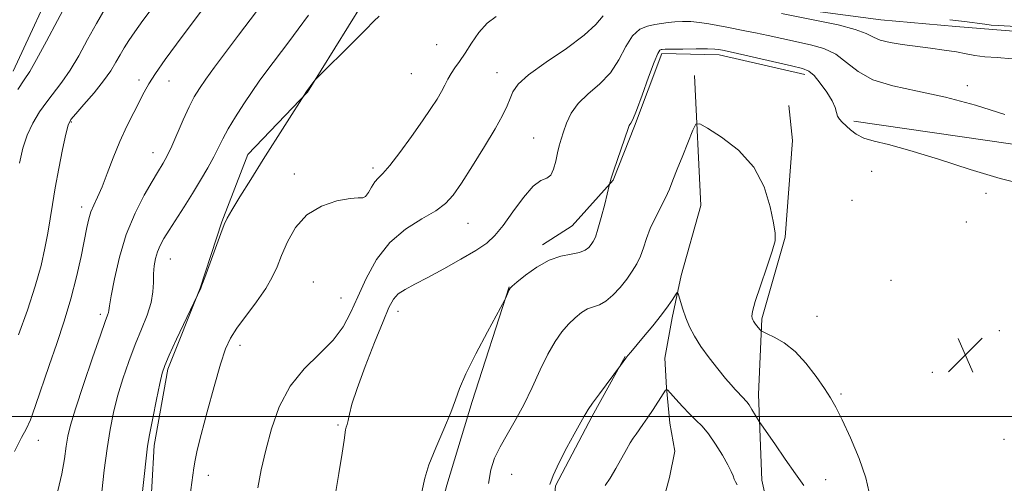
# Model space of a CAD drawing. Extents: x 2099800 to 2102700, y 339800 to 342700.
# Drawn here: x 2101712 to 2101937, y 340485 to 340591 of the extents above; entities that cross this region are included whole.
import ezdxf

# ---------------------------------------------------------------- set-up
doc = ezdxf.new("R2010")
doc.units = 0
doc.header["$MEASUREMENT"] = 0
for name, color, linetype, lineweight in [('32000', 7, 'Continuous', 0), ('DTM HARD BREAKLINE', 7, 'Continuous', 0), ('DTM SPOT ELEVATION', 2, 'Continuous', 13), ('INDEX CONTOUR', 41, 'Continuous', 13), ('INTERMEDIATE CONTOUR', 44, 'Continuous', 0), ('SPOT ELEVATION', 7, 'Continuous', 0)]:
    doc.layers.add(name, color=color, linetype=linetype, lineweight=lineweight)

# ---------------------------------------------------------------- blocks, each defined once
blk = doc.blocks.new('SPOT')
at = {"layer": 'SPOT ELEVATION'}
for p, q in [((-3.91, -3.91), (3.82, 3.81)), ((-1.65, 3.77), (1.72, -3.93))]:
    blk.add_line(p, q, dxfattribs=at)

msp = doc.modelspace()

# ---------------------------------------------------------------- linework, layer by layer
at = {"layer": '32000', "flags": 128}
msp.add_lwpolyline([(2100000, 340500), (2102500, 340500)], dxfattribs=at)
at = {"layer": 'DTM HARD BREAKLINE'}
for points in [[(2101710.051, 340579.147, 1134.89), (2101720.812, 340602.416, 1135.17), (2101736.659, 340621.224, 1135.24), (2101750.022, 340637.738, 1134.96), (2101756.079, 340655.415, 1135.03), (2101758.182, 340667.761, 1135.45), (2101761.222, 340685.399, 1135.66), (2101769.632, 340696.067, 1135.24), (2101781.013, 340710.292, 1134.75), (2101783.609, 340723.399, 1134.61), (2101782.216, 340733.94, 1134.47), (2101778.757, 340748.728, 1134.33), (2101771.524, 340763.719, 1134.19), (2101762.293, 340777.679, 1134.12), (2101749.06, 340790.078, 1134.61), (2101734.737, 340809, 1134.75), (2101735.309, 340823.086, 1134.75), (2101739.185, 340834.449, 1134.68), (2101755.736, 340837.68, 1133.91), (2101776.661, 340833.174, 1133.49), (2101792.209, 340836.14, 1133.07), (2101820.594, 340838.015, 1132.65), (2101847, 340837.35, 1132.02), (2101859.565, 340837.764, 1131.81)], [(2101790.009, 340594.502, 1122.3), (2101777.447, 340574.338, 1121.95), (2101763.784, 340560.058, 1122.65), (2101757.83, 340544.595, 1122.09), (2101752.897, 340529.401, 1122.02), (2101745.444, 340510.842, 1121.74), (2101742.336, 340493.364, 1121.67), (2101741.299, 340474.375, 1121.46), (2101741.182, 340463.603, 1121.18), (2101741.9, 340447.713, 1120.97), (2101746.674, 340435.466, 1120.34), (2101754.745, 340426.082, 1119.71), (2101753.422, 340409.397, 1119.22), (2101750.767, 340396.541, 1119.78), (2101750.456, 340380.895, 1119.78), (2101742.67, 340368.229, 1119.85), (2101735.697, 340352.24, 1119.99), (2101730.238, 340338.065, 1119.64), (2101726.561, 340324.94, 1119.36), (2101724.07, 340319.266, 1119.43), (2101718.605, 340314.167, 1120.34), (2101705.583, 340310.228, 1120.48)], [(2101953.452, 340587.125, 1119.22), (2101934.456, 340588.675, 1119.5), (2101925.985, 340589.335, 1119.15), (2101908.784, 340590.908, 1119.01), (2101887.464, 340593.709, 1118.59)], [(2101891.424, 340578.329, 1113.55), (2101871.755, 340582.852, 1113.55), (2101858.678, 340583.186, 1113.69), (2101852.357, 340566.511, 1113.83), (2101847.489, 340554.13, 1113.9), (2101838.07, 340543.7, 1115.09), (2101831.338, 340539.34, 1114.39)], [(2101866.1, 340578.16, 1112.64), (2101867.56, 340548.36, 1110.83), (2101863.05, 340532.28, 1110.23), (2101860.99, 340522.63, 1109.62), (2101859.33, 340513.38, 1108.82), (2101859.7, 340506.53, 1108.01), (2101860.47, 340498.48, 1107.21), (2101861.64, 340492.03, 1106.4), (2101860.4, 340486, 1106), (2101858.35, 340478.36, 1105.19)], [(2101947.653, 340317.91, 1099.27), (2101922.973, 340340.258, 1099.83), (2101915.443, 340351.002, 1100.53), (2101905.619, 340367.628, 1101.79), (2101903.537, 340376.225, 1102.91), (2101900.838, 340394.422, 1103.33), (2101902.237, 340422.346, 1104.59), (2101895.961, 340441.12, 1106.06), (2101886.63, 340462.872, 1107.25), (2101881.562, 340485.433, 1108.86), (2101880.806, 340505.033, 1110.54), (2101881.587, 340522.39, 1112.29), (2101886.877, 340541.063, 1112.15), (2101888.602, 340563.209, 1112.57), (2101887.744, 340571.242, 1113.34)], [(2101902.623, 340567.664, 1114.25), (2101957.028, 340559.818, 1115.65), (2101989, 340556.46, 1113.27), (2102010.908, 340553.726, 1111.03), (2102036.383, 340547.268, 1109.98), (2102069.122, 340542.914, 1109.77), (2102093.269, 340541.969, 1110.61), (2102118.484, 340536.26, 1111.45), (2102141.465, 340528.261, 1111.94), (2102158.887, 340522.452, 1111.03), (2102169.255, 340517.809, 1110.54)], [(2101823.674, 340529.722, 1114.04), (2101815.214, 340503.467, 1113.69), (2101809.428, 340484.285, 1113.41), (2101801.029, 340453.254, 1113.34), (2101798.91, 340442.165, 1113.69)], [(2101697.366, 340167.826, 1110.68), (2101714.082, 340197.205, 1110.54), (2101725.404, 340215.955, 1110.61), (2101741.829, 340228.989, 1110.47), (2101757.96, 340245.288, 1109.98), (2101766.775, 340263.503, 1109.91), (2101770.018, 340284.914, 1109.98), (2101779.636, 340299.368, 1110.05), (2101793.701, 340319.914, 1109.98), (2101804.462, 340343.182, 1109.98), (2101810.307, 340357.839, 1109.7), (2101824.5, 340387.94, 1109.63), (2101830.54, 340406.873, 1109.49), (2101832.275, 340428.265, 1108.79), (2101832.317, 340463.966, 1109.42), (2101834.319, 340484.104, 1109.77), (2101842.661, 340500.05, 1109.77), (2101850.278, 340513.725, 1110.05)]]:
    msp.add_polyline3d(points, dxfattribs=at)
at = {"layer": 'DTM SPOT ELEVATION'}
for p in [(2101807.08, 340585.22, 1121.08), (2101820.85, 340578.8, 1118.68), (2101738.9, 340577.07, 1128.38), (2101745.76, 340576.89, 1127.28), (2101801.28, 340578.53, 1121.08), (2101928.61, 340575.78, 1116.48), (2101723.4, 340567.474, 1129.835), (2101829.289, 340563.813, 1116.885), (2101742.095, 340560.424, 1126.685), (2101792.46, 340556.91, 1120.38), (2101906.75, 340556.19, 1113.58), (2101774.48, 340555.58, 1120.58), (2101902.21, 340549.49, 1113.48), (2101932.92, 340551.16, 1113.48), (2101725.75, 340547.98, 1128.48), (2101814.22, 340544.23, 1117.18), (2101928.37, 340544.53, 1113.58), (2101746.05, 340536.12, 1123.18), (2101778.79, 340530.82, 1118.78), (2101911.15, 340531.19, 1113.78), (2101785.13, 340527.15, 1118.88), (2101730.01, 340523.38, 1126.38), (2101798.2, 340524.11, 1115.38), (2101894.21, 340522.96, 1112.88), (2101935.952, 340519.686, 1112.475), (2101762.01, 340516.28, 1119.48), (2101920.633, 340510.103, 1113.13), (2101899.686, 340505.139, 1112.265), (2101784.49, 340498.01, 1116.18), (2101715.83, 340494.54, 1127.38), (2101937.05, 340494.78, 1113.58), (2101754.72, 340486.53, 1119.38), (2101824.22, 340486.73, 1111.08), (2101896.169, 340485.484, 1110.795)]:
    msp.add_point(p, dxfattribs=at)
at = {"layer": 'INDEX CONTOUR'}
for points in [[(2101711.28, 340518.695, 1130), (2101713.314, 340524.355, 1130), (2101715.115, 340529.885, 1130), (2101716.427, 340534.604, 1130), (2101717.324, 340538.572, 1130), (2101717.961, 340542.039, 1130), (2101718.485, 340545.27, 1130), (2101719.015, 340548.604, 1130), (2101719.664, 340552.397, 1130), (2101720.493, 340556.803, 1130), (2101721.368, 340561.18, 1130), (2101722.106, 340564.68, 1130), (2101722.6221, 340566.751, 1130), (2101723.2351, 340568.013, 1130), (2101724.361, 340569.378, 1130), (2101726.261, 340571.524, 1130), (2101728.563, 340574.192, 1130), (2101730.739, 340576.887, 1130), (2101732.382, 340579.214, 1130), (2101733.578, 340581.178, 1130), (2101734.531, 340582.883, 1130), (2101735.445, 340584.457, 1130), (2101736.509, 340586.128, 1130), (2101737.9079, 340588.152, 1130), (2101739.762, 340590.7, 1130), (2101744.178, 340596.675, 1130)], [(2101750.502, 340481.488, 1120), (2101751.164, 340486.517, 1120), (2101751.412, 340488.224, 1120), (2101751.717, 340489.955, 1120), (2101752.226, 340492.267, 1120), (2101753.116, 340495.846, 1120), (2101754.477, 340501.043, 1120), (2101756.061, 340506.869, 1120), (2101757.537, 340512, 1120), (2101758.694, 340515.489, 1120), (2101759.814, 340517.906, 1120), (2101761.303, 340520.197, 1120), (2101765.778, 340526.2761, 1120), (2101767.895, 340529.334, 1120), (2101769.393, 340531.912, 1120), (2101770.485, 340534.292, 1120), (2101771.528, 340536.913, 1120), (2101772.856, 340540.047, 1120), (2101774.706, 340543.314, 1120), (2101777.292, 340546.17, 1120), (2101780.665, 340548.187, 1120), (2101784.228, 340549.4029, 1120), (2101787.221, 340549.971, 1120), (2101789.092, 340550.085, 1120), (2101790.111, 340550.106, 1120), (2101790.754, 340550.436, 1120), (2101791.411, 340551.343, 1120), (2101792.13, 340552.574, 1120), (2101792.872, 340553.741, 1120), (2101793.652, 340554.624, 1120), (2101794.706, 340555.674, 1120), (2101796.323, 340557.511, 1120), (2101798.658, 340560.522, 1120), (2101801.3319, 340564.176, 1120), (2101803.831, 340567.712, 1120), (2101805.754, 340570.533, 1120), (2101807.143, 340572.7, 1120), (2101808.152, 340574.441, 1120), (2101808.932, 340575.954, 1120), (2101809.621, 340577.326, 1120), (2101810.352, 340578.613, 1120), (2101811.24, 340579.899, 1120), (2101812.315, 340581.366, 1120), (2101813.586, 340583.218, 1120), (2101815.061, 340585.55, 1120), (2101816.738, 340588.016, 1120), (2101818.615, 340590.159, 1120), (2101820.723, 340591.662, 1120)], [(2101924.637, 340590.924, 1120), (2101928.018, 340590.493, 1120), (2101932.651, 340589.862, 1120), (2101934.097, 340589.698, 1120), (2101935.689, 340589.5851, 1120), (2101946.779, 340588.99, 1120)], [(2101832.949, 340484.411, 1110), (2101833.729, 340486.447, 1110), (2101835.157, 340489.439, 1110), (2101836.915, 340492.8749, 1110), (2101838.5481, 340495.944, 1110), (2101839.7, 340498.027, 1110), (2101840.877, 340500.06, 1110), (2101841.236, 340500.711, 1110), (2101841.7659, 340501.582, 1110), (2101842.754, 340503.021, 1110), (2101844.35, 340505.207, 1110), (2101849.183, 340511.661, 1110), (2101850.413, 340513.373, 1110), (2101850.861, 340513.951, 1110), (2101851.521, 340514.751, 1110), (2101854.456, 340518.243, 1110), (2101856.569, 340520.796, 1110), (2101858.565, 340523.296, 1110), (2101860.092, 340525.345, 1110), (2101861.1421, 340526.871, 1110), (2101861.794, 340527.884, 1110), (2101862.141, 340528.38, 1110), (2101862.337, 340528.315, 1110), (2101862.548, 340527.634, 1110), (2101862.912, 340526.3269, 1110), (2101863.448, 340524.568, 1110), (2101864.1431, 340522.578, 1110), (2101865.0051, 340520.524, 1110), (2101866.121, 340518.364, 1110), (2101867.597, 340516.004, 1110), (2101869.463, 340513.424, 1110), (2101871.458, 340510.888, 1110), (2101873.242, 340508.735, 1110), (2101874.56, 340507.2131, 1110), (2101875.474, 340506.205, 1110), (2101877.4399, 340504.095, 1110), (2101877.766, 340503.772, 1110), (2101878.134, 340503.357, 1110), (2101878.63, 340502.675, 1110), (2101879.3, 340501.635, 1110), (2101880.97, 340498.878, 1110), (2101881.482, 340498.106, 1110), (2101884.506, 340493.705, 1110), (2101886.925, 340490.21, 1110), (2101889.292, 340486.833, 1110), (2101891.199, 340484.154, 1110)]]:
    msp.add_polyline3d(points, dxfattribs=at)
at = {"layer": 'INTERMEDIATE CONTOUR'}
for points in [[(2101720.294, 340482.983, 1126), (2101721.224, 340486.853, 1126), (2101721.8, 340490.295, 1126), (2101722.181, 340493.158, 1126), (2101722.545, 340495.476, 1126), (2101723.157, 340498.029, 1126), (2101724.302, 340501.787, 1126), (2101726.126, 340507.298, 1126), (2101728.218, 340513.433, 1126), (2101730.029, 340518.641, 1126), (2101731.144, 340521.767, 1126), (2101731.675, 340523.222, 1126), (2101731.868, 340523.811, 1126), (2101731.955, 340524.308, 1126), (2101732.109, 340525.377, 1126), (2101732.485, 340527.651, 1126), (2101733.222, 340531.529, 1126), (2101734.37, 340536.475, 1126), (2101735.963, 340541.715, 1126), (2101737.963, 340546.566, 1126), (2101740.056, 340550.697, 1126), (2101741.86, 340553.865, 1126), (2101743.092, 340555.934, 1126), (2101744.401, 340558.049, 1126), (2101744.897, 340558.8851, 1126), (2101745.509, 340560.068, 1126), (2101746.382, 340561.958, 1126), (2101748.994, 340567.951, 1126), (2101750.353, 340570.931, 1126), (2101751.5339, 340573.235, 1126), (2101752.726, 340575.188, 1126), (2101754.202, 340577.309, 1126), (2101756.181, 340580.026, 1126), (2101758.68, 340583.391, 1126), (2101761.664, 340587.3659, 1126), (2101773.784, 340603.4121, 1126)], [(2101711.085, 340574.892, 1134), (2101712.5939, 340577.138, 1134), (2101713.827, 340579.051, 1134), (2101715.385, 340581.765, 1134), (2101717.672, 340586.025, 1134), (2101722.686, 340595.521, 1134)], [(2101710.349, 340492.007, 1128), (2101711.957, 340495.169, 1128), (2101713.0249, 340497.128, 1128), (2101713.984, 340499.224, 1128), (2101715.183, 340502.498, 1128), (2101718.271, 340511.656, 1128), (2101720.01, 340516.697, 1128), (2101721.7279, 340521.808, 1128), (2101723.289, 340526.949, 1128), (2101724.583, 340532.023, 1128), (2101725.603, 340536.689, 1128), (2101726.917, 340543.3369, 1128), (2101727.369, 340545.315, 1128), (2101727.866, 340546.881, 1128), (2101728.5249, 340548.413, 1128), (2101729.3681, 340550.218, 1128), (2101730.394, 340552.584, 1128), (2101731.599, 340555.693, 1128), (2101732.968, 340559.291, 1128), (2101734.483, 340563.019, 1128), (2101736.1, 340566.549, 1128), (2101737.667, 340569.69, 1128), (2101740.037, 340574.309, 1128), (2101741.099, 340576.213, 1128), (2101742.6301, 340578.584, 1128), (2101744.895, 340581.784, 1128), (2101747.468, 340585.288, 1128), (2101753.348, 340593.157, 1128)], [(2101711.473, 340558.006, 1132), (2101712.264, 340561.453, 1132), (2101713.256, 340564.4371, 1132), (2101714.546, 340567.198, 1132), (2101716.069, 340569.77, 1132), (2101717.723, 340572.135, 1132), (2101721.1951, 340576.621, 1132), (2101723.062, 340579.326, 1132), (2101725.047, 340582.651, 1132), (2101727.096, 340586.349, 1132), (2101729.137, 340590.06, 1132), (2101731.085, 340593.451, 1132)], [(2101886.087, 340592.306, 1118), (2101894.47, 340590.666, 1118), (2101899.008, 340589.709, 1118), (2101902.949, 340588.701, 1118), (2101905.475, 340587.758, 1118), (2101907.106, 340586.923, 1118), (2101908.696, 340586.226, 1118), (2101910.919, 340585.679, 1118), (2101913.729, 340585.234, 1118), (2101920.193, 340584.399, 1118), (2101923.355, 340583.96, 1118), (2101926.119, 340583.521, 1118), (2101928.339, 340583.101, 1118), (2101930.353, 340582.731, 1118), (2101932.619, 340582.442, 1118), (2101935.49, 340582.23, 1118), (2101938.889, 340581.944, 1118)], [(2101730.326, 340482.721, 1124), (2101730.902, 340487.694, 1124), (2101731.546, 340492.648, 1124), (2101732.228, 340496.992, 1124), (2101733.006, 340500.884, 1124), (2101733.959, 340504.672, 1124), (2101735.142, 340508.612, 1124), (2101736.502, 340512.605, 1124), (2101737.965, 340516.4621, 1124), (2101739.432, 340520.022, 1124), (2101740.725, 340523.235, 1124), (2101741.647, 340526.079, 1124), (2101742.071, 340528.5489, 1124), (2101742.172, 340530.717, 1124), (2101742.195, 340532.674, 1124), (2101742.346, 340534.494, 1124), (2101742.657, 340536.187, 1124), (2101743.117, 340537.747, 1124), (2101743.734, 340539.211, 1124), (2101744.589, 340540.787, 1124), (2101745.783, 340542.726, 1124), (2101749.2129, 340548.068, 1124), (2101751.1351, 340551.114, 1124), (2101752.97, 340554.133, 1124), (2101754.616, 340556.968, 1124), (2101755.988, 340559.477, 1124), (2101758.075, 340563.62, 1124), (2101759.317, 340565.894, 1124), (2101760.988, 340568.66, 1124), (2101762.903, 340571.647, 1124), (2101764.781, 340574.457, 1124), (2101766.416, 340576.807, 1124), (2101767.914, 340578.869, 1124), (2101773.162, 340585.85, 1124), (2101775.347, 340588.779, 1124), (2101777.717, 340591.978, 1124)], [(2101739.356, 340479.95, 1122), (2101740.567, 340491.138, 1122), (2101740.853, 340493.209, 1122), (2101741.3049, 340495.792, 1122), (2101742.027, 340499.59, 1122), (2101742.869, 340503.874, 1122), (2101743.616, 340507.556, 1122), (2101744.154, 340509.917, 1122), (2101744.755, 340511.711, 1122), (2101745.793, 340514.057, 1122), (2101747.486, 340517.697, 1122), (2101753.005, 340529.371, 1122), (2101753.284, 340530.0909, 1122), (2101753.933, 340531.86, 1122), (2101757.58, 340541.924, 1122), (2101758.346, 340543.959, 1122), (2101759.041, 340545.433, 1122), (2101760.139, 340547.312, 1122), (2101761.992, 340550.336, 1122), (2101764.468, 340554.323, 1122), (2101767.311, 340558.863, 1122), (2101777.217, 340574.445, 1122), (2101778.933, 340576.795, 1122), (2101779.234, 340577.176, 1122), (2101779.899, 340577.862, 1122), (2101787.753, 340585.627, 1122), (2101790.762, 340588.623, 1122), (2101792.684, 340590.558, 1122), (2101793.863, 340591.7081, 1122)], [(2101766.056, 340483.617, 1118), (2101766.858, 340487.7349, 1118), (2101767.905, 340492.256, 1118), (2101769.223, 340497.202, 1118), (2101771.003, 340502.232, 1118), (2101773.475, 340506.9131, 1118), (2101776.72, 340510.922, 1118), (2101780.235, 340514.379, 1118), (2101783.366, 340517.514, 1118), (2101785.646, 340520.561, 1118), (2101787.356, 340523.775, 1118), (2101788.963, 340527.415, 1118), (2101790.878, 340531.607, 1118), (2101793.283, 340535.934, 1118), (2101796.305, 340539.842, 1118), (2101799.9399, 340542.913, 1118), (2101803.678, 340545.255, 1118), (2101806.878, 340547.109, 1118), (2101809.119, 340548.767, 1118), (2101810.852, 340550.716, 1118), (2101812.748, 340553.495, 1118), (2101815.267, 340557.411, 1118), (2101818.04, 340561.836, 1118), (2101820.487, 340565.91, 1118), (2101822.1699, 340568.977, 1118), (2101823.2141, 340571.185, 1118), (2101823.883, 340572.882, 1118), (2101824.511, 340574.414, 1118), (2101825.7, 340576.11, 1118), (2101828.122, 340578.292, 1118), (2101832.128, 340581.1499, 1118), (2101836.794, 340584.335, 1118), (2101840.876, 340587.364, 1118), (2101843.494, 340589.849, 1118), (2101845.219, 340591.773, 1118)], [(2101783.695, 340481.43, 1116), (2101784.6701, 340486.899, 1116), (2101785.44, 340491.597, 1116), (2101785.88, 340494.568, 1116), (2101786.195, 340496.924, 1116), (2101786.337, 340497.515, 1116), (2101786.527, 340498.176, 1116), (2101786.755, 340499.103, 1116), (2101787.0581, 340500.532, 1116), (2101787.656, 340502.837, 1116), (2101788.816, 340506.43, 1116), (2101790.671, 340511.453, 1116), (2101792.83, 340516.97, 1116), (2101794.767, 340521.776, 1116), (2101796.117, 340524.969, 1116), (2101797.141, 340526.862, 1116), (2101798.259, 340528.066, 1116), (2101799.842, 340529.129, 1116), (2101802.056, 340530.322, 1116), (2101805.022, 340531.853, 1116), (2101808.725, 340533.833, 1116), (2101812.624, 340536.014, 1116), (2101816.045, 340538.052, 1116), (2101818.52, 340539.75, 1116), (2101820.407, 340541.48, 1116), (2101822.271, 340543.76, 1116), (2101824.522, 340546.871, 1116), (2101826.949, 340550.1659, 1116), (2101829.19, 340552.765, 1116), (2101830.9559, 340554.07, 1116), (2101832.262, 340554.63, 1116), (2101833.196, 340555.277, 1116), (2101833.85, 340556.633, 1116), (2101834.325, 340558.477, 1116), (2101834.722, 340560.377, 1116), (2101835.131, 340562.015, 1116), (2101835.594, 340563.542, 1116), (2101836.139, 340565.222, 1116), (2101836.829, 340567.242, 1116), (2101837.862, 340569.484, 1116), (2101839.47, 340571.749, 1116), (2101841.7659, 340573.915, 1116), (2101844.388, 340576.156, 1116), (2101846.854, 340578.723, 1116), (2101848.81, 340581.73, 1116), (2101850.413, 340584.748, 1116), (2101851.945, 340587.2161, 1116), (2101853.62, 340588.7231, 1116), (2101855.371, 340589.474, 1116), (2101857.063, 340589.826, 1116), (2101858.605, 340590.076, 1116), (2101860.088, 340590.276, 1116), (2101861.646, 340590.419, 1116), (2101863.387, 340590.494, 1116), (2101865.29, 340590.471, 1116), (2101867.305, 340590.315, 1116), (2101869.383, 340590.009, 1116), (2101871.477, 340589.61, 1116), (2101873.539, 340589.191, 1116), (2101877.692, 340588.3939, 1116), (2101880.12, 340587.906, 1116), (2101882.974, 340587.292, 1116), (2101886.137, 340586.596, 1116), (2101892.693, 340585.182, 1116), (2101895.774, 340584.294, 1116), (2101898.54, 340582.985, 1116), (2101900.983, 340581.127, 1116), (2101903.587, 340579.037, 1116), (2101906.964, 340577.141, 1116), (2101911.57, 340575.727, 1116), (2101917.243, 340574.531, 1116), (2101923.666, 340573.148, 1116), (2101930.4879, 340571.297, 1116), (2101937.213, 340569.18, 1116)], [(2101803.011, 340479.5619, 1114), (2101804.3651, 340485.866, 1114), (2101805.295, 340488.923, 1114), (2101806.849, 340492.841, 1114), (2101808.684, 340497.109, 1114), (2101810.294, 340500.935, 1114), (2101811.3601, 340503.82, 1114), (2101812.307, 340506.437, 1114), (2101813.745, 340509.754, 1114), (2101816.055, 340514.364, 1114), (2101818.7059, 340519.363, 1114), (2101822.698, 340526.736, 1114), (2101822.8981, 340527.175, 1114), (2101823.676, 340529.01, 1114), (2101823.885, 340529.4, 1114), (2101824.35, 340529.87, 1114), (2101825.442, 340530.788, 1114), (2101827.41, 340532.372, 1114), (2101829.992, 340534.231, 1114), (2101832.802, 340535.822, 1114), (2101835.491, 340536.751, 1114), (2101837.861, 340537.2171, 1114), (2101839.753, 340537.5679, 1114), (2101841.063, 340538.0791, 1114), (2101841.915, 340538.721, 1114), (2101842.489, 340539.394, 1114), (2101842.951, 340540.08, 1114), (2101843.42, 340541.106, 1114), (2101844.0039, 340542.885, 1114), (2101844.76, 340545.62, 1114), (2101845.552, 340548.682, 1114), (2101846.688, 340553.238, 1114), (2101846.792, 340553.779, 1114), (2101847.0181, 340554.59, 1114), (2101847.548, 340556.239, 1114), (2101848.451, 340558.882, 1114), (2101850.938, 340565.994, 1114), (2101851.196, 340566.672, 1114), (2101851.3469, 340566.921, 1114), (2101851.5611, 340567.188, 1114), (2101852.001, 340568.041, 1114), (2101852.831, 340570.082, 1114), (2101854.126, 340573.61, 1114), (2101855.607, 340577.723, 1114), (2101856.905, 340581.215, 1114), (2101857.742, 340583.185, 1114), (2101858.202, 340583.937, 1114), (2101858.461, 340584.077, 1114), (2101858.737, 340584.111, 1114), (2101859.415, 340584.142, 1114), (2101860.926, 340584.172, 1114), (2101863.49, 340584.201, 1114), (2101866.5, 340584.218, 1114), (2101869.137, 340584.208, 1114), (2101870.786, 340584.162, 1114), (2101871.637, 340584.093, 1114), (2101872.083, 340584.016, 1114), (2101872.553, 340583.922, 1114), (2101873.638, 340583.688, 1114), (2101875.968, 340583.165, 1114), (2101888.382, 340580.333, 1114), (2101890.893, 340579.73, 1114), (2101892.357, 340579.128, 1114), (2101893.519, 340578.106, 1114), (2101894.938, 340576.393, 1114), (2101896.4361, 340574.307, 1114), (2101897.647, 340572.317, 1114), (2101898.318, 340570.788, 1114), (2101898.632, 340569.679, 1114), (2101898.884, 340568.844, 1114), (2101899.316, 340568.144, 1114), (2101899.963, 340567.46, 1114), (2101901.854, 340565.713, 1114), (2101903.195, 340564.702, 1114), (2101904.9411, 340563.806, 1114), (2101907.27, 340563.1, 1114), (2101910.609, 340562.286, 1114), (2101915.45, 340560.9731, 1114), (2101921.996, 340558.934, 1114), (2101929.3, 340556.587, 1114), (2101936.126, 340554.512, 1114), (2101941.585, 340553.158, 1114)], [(2101818.969, 340484.669, 1112), (2101819.464, 340487.744, 1112), (2101820.343, 340490.424, 1112), (2101821.601, 340493.046, 1112), (2101823.209, 340495.9, 1112), (2101825.052, 340499.095, 1112), (2101826.996, 340502.692, 1112), (2101828.924, 340506.671, 1112), (2101830.786, 340510.681, 1112), (2101832.551, 340514.287, 1112), (2101834.198, 340517.1581, 1112), (2101835.757, 340519.384, 1112), (2101837.27, 340521.159, 1112), (2101838.767, 340522.637, 1112), (2101840.236, 340523.812, 1112), (2101841.651, 340524.634, 1112), (2101843.006, 340525.125, 1112), (2101844.371, 340525.586, 1112), (2101845.834, 340526.387, 1112), (2101847.443, 340527.785, 1112), (2101849.082, 340529.588, 1112), (2101850.596, 340531.492, 1112), (2101851.863, 340533.265, 1112), (2101852.892, 340534.966, 1112), (2101853.729, 340536.729, 1112), (2101854.434, 340538.6601, 1112), (2101855.1429, 340540.77, 1112), (2101856.007, 340543.045, 1112), (2101857.121, 340545.448, 1112), (2101859.47, 340550.082, 1112), (2101860.374, 340552.089, 1112), (2101861.202, 340554.155, 1112), (2101862.175, 340556.656, 1112), (2101863.423, 340559.786, 1112), (2101865.785, 340565.592, 1112), (2101866.463, 340566.964, 1112), (2101867.331, 340567.0901, 1112), (2101869.132, 340566.077, 1112), (2101872.318, 340564.028, 1112), (2101876.173, 340561.026, 1112), (2101879.689, 340557.149, 1112), (2101882.085, 340552.598, 1112), (2101883.486, 340548.07, 1112), (2101884.242, 340544.382, 1112), (2101884.623, 340542.032, 1112), (2101884.573, 340540.23, 1112), (2101883.954, 340537.864, 1112), (2101882.728, 340534.195, 1112), (2101881.267, 340529.9731, 1112), (2101880.046, 340526.32, 1112), (2101879.418, 340524.083, 1112), (2101879.266, 340522.9941, 1112), (2101879.351, 340522.514, 1112), (2101879.484, 340522.177, 1112), (2101879.668, 340521.834, 1112), (2101879.953, 340521.413, 1112), (2101880.36, 340520.876, 1112), (2101881.1691, 340519.868, 1112), (2101881.42, 340519.598, 1112), (2101881.828, 340519.3641, 1112), (2101882.7431, 340518.964, 1112), (2101884.408, 340518.204, 1112), (2101886.642, 340516.911, 1112), (2101889.153, 340514.918, 1112), (2101891.67, 340512.181, 1112), (2101893.982, 340509.147, 1112), (2101895.894, 340506.384, 1112), (2101897.311, 340504.234, 1112), (2101898.537, 340502.125, 1112), (2101899.977, 340499.256, 1112), (2101901.877, 340495.119, 1112), (2101903.863, 340490.368, 1112), (2101905.406, 340485.95, 1112), (2101906.132, 340482.606, 1112)], [(2101845.663, 340484.218, 1108), (2101846.809, 340485.886, 1108), (2101848.094, 340488.041, 1108), (2101850.525, 340492.4411, 1108), (2101851.403, 340493.953, 1108), (2101852.1, 340495.042, 1108), (2101852.747, 340495.961, 1108), (2101854.315, 340498.141, 1108), (2101855.3731, 340499.6879, 1108), (2101856.642, 340501.621, 1108), (2101858.92, 340505.185, 1108), (2101859.51, 340506.021, 1108), (2101859.956, 340506.068, 1108), (2101860.64, 340505.364, 1108), (2101861.836, 340504.003, 1108), (2101863.377, 340502.295, 1108), (2101864.9891, 340500.604, 1108), (2101866.466, 340499.171, 1108), (2101867.874, 340497.757, 1108), (2101869.347, 340495.999, 1108), (2101870.955, 340493.681, 1108), (2101872.514, 340491.16, 1108), (2101873.773, 340488.936, 1108), (2101874.555, 340487.384, 1108), (2101874.984, 340486.3751, 1108), (2101875.252, 340485.655, 1108), (2101875.531, 340485.004, 1108), (2101875.886, 340484.343, 1108)]]:
    msp.add_polyline3d(points, dxfattribs=at)

# ---------------------------------------------------------------- block references
at = {"layer": 'SPOT ELEVATION'}
msp.add_blockref('SPOT', (2101928.197, 340514.116, 1112.839), dxfattribs=at)

doc.saveas('drawing.dxf')
